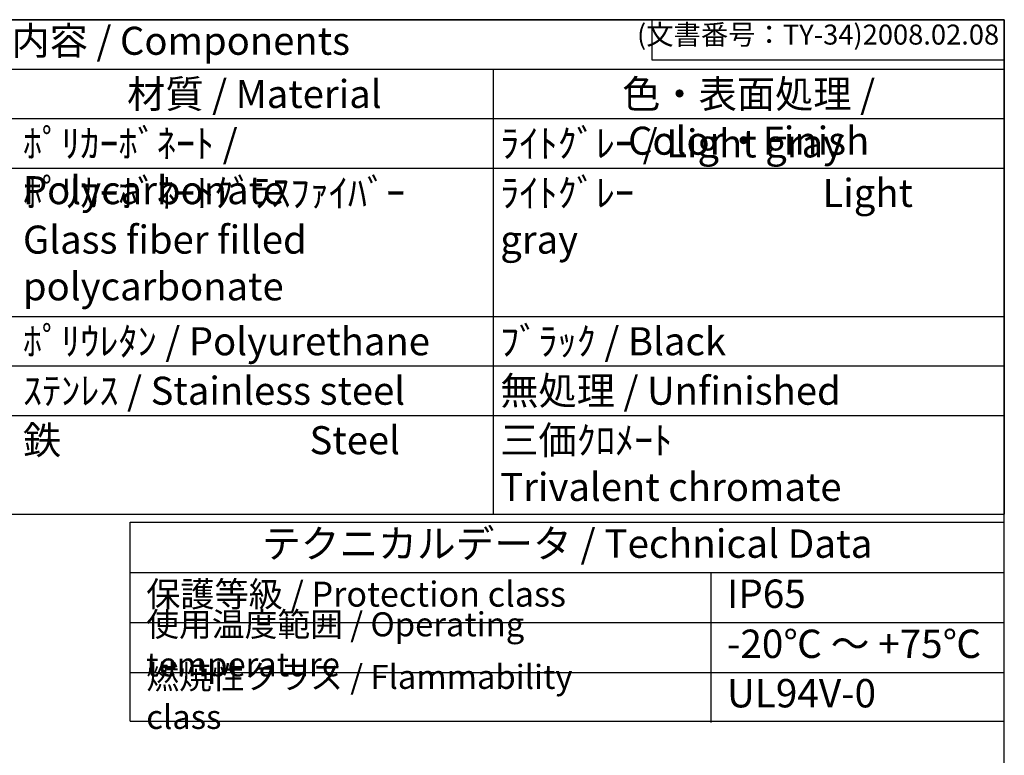
# Model space of a CAD drawing. Units: millimetres. Extents: x 0 to 3274, y 0 to 1120.
# Drawn here: x 1120 to 1612, y 753 to 1120 of the extents above; entities that cross this region are included whole.
import ezdxf

# ---------------------------------------------------------------- set-up
doc = ezdxf.new("R2010")
doc.units = ezdxf.units.MM
doc.header["$LTSCALE"] = 4
doc.styles.add('ACISOTS', font='isocp.shx', dxfattribs={"height": 1, "bigfont": 'extfont.shx'})
doc.styles.get("Standard").update_dxf_attribs({"font": 'ISOCP.SHX', "bigfont": 'EXTFONT.SHX'})

# ---------------------------------------------------------------- blocks, each defined once
blk = doc.blocks.new('TK-A3')
for p, q in [((359, 280), (359, 275)), ((359, 275), (403, 275))]:
    blk.add_line(p, q)
blk.add_lwpolyline([(0, 0), (403, 0), (403, 280), (0, 280)], close=True)
at = {"insert": (402.36, 276.11), "char_height": 2.5, "width": 43.0784, "attachment_point": 9}
blk.add_mtext('(文書番号：TY-34)2008.02.08', dxfattribs=at)

msp = doc.modelspace()

# ---------------------------------------------------------------- linework, layer by layer
at = {"color": 7}
for p, q in [((751.03, 1120), (1612, 1120)), ((1612, 1120), (1612, 873)), ((751.03, 873), (1612, 873)), ((1175.42, 769.61), (1175.42, 869)), ((1175.42, 869), (1612.02, 869)), ((1612.02, 769.61), (1612.02, 869)), ((1175.42, 843.99), (1612.02, 843.99)), ((1175.42, 769.61), (1612.02, 769.61))]:
    msp.add_line(p, q, dxfattribs=at)
at = {"color": 1}
for p, q in [((751.03, 1095.3), (1612, 1095.3)), ((1356.63, 1095.3), (1356.63, 1070.6)), ((751.03, 1070.6), (1612, 1070.6)), ((1356.63, 1070.6), (1356.63, 1045.9)), ((751.03, 1045.9), (1612, 1045.9)), ((1356.63, 1045.9), (1356.63, 971.8)), ((751.03, 971.8), (1612, 971.8)), ((1356.63, 971.8), (1356.63, 947.1)), ((751.03, 947.1), (1612, 947.1)), ((1356.63, 947.1), (1356.63, 922.4)), ((751.03, 922.4), (1612, 922.4)), ((1356.63, 922.4), (1356.63, 873)), ((1465.48, 843.99), (1465.48, 768.96)), ((1175.42, 818.98), (1612.02, 818.98)), ((1175.42, 793.97), (1612.02, 793.97))]:
    msp.add_line(p, q, dxfattribs=at)

# ---------------------------------------------------------------- block references
at = {"lineweight": 0, "xscale": 4, "yscale": 4, "zscale": 4}
msp.add_blockref('TK-A3', (0, 0), dxfattribs=at)

# ---------------------------------------------------------------- texts
at = {"color": 2, "attachment_point": 5, "style": 'ACISOTS'}
for s, insert, char_height in [('構成内容 / Components', (1181.52, 1107.65), 14), ('テクニカルデータ / Technical Data', (1393.72, 856.5), 14.175)]:
    msp.add_mtext(s, dxfattribs=dict(at, insert=insert, char_height=char_height))
at = {"color": 2, "style": 'ACISOTS'}
for s, insert, char_height, width, attachment_point in [('材質 / Material', (1237.41, 1089.9), 14, 231.2351, 2), ('色・表面処理 / Color・Finish', (1484.32, 1089.9), 14, 248.1689, 2), ('ﾎﾟﾘｶｰﾎﾞﾈｰﾄ / Polycarbonate', (1121.8, 1065.2), 14, 231.2351, 1), ('ﾗｲﾄｸﾞﾚｰ / Light gray ', (1360.23, 1065.2), 14, 248.1689, 1), ('ﾎﾟﾘｶｰﾎﾞﾈｰﾄｸﾞﾗｽﾌｧｲﾊﾞｰ            Glass fiber filled polycarbonate', (1121.8, 1040.5), 14, 231.2351, 1), ('ﾗｲﾄｸﾞﾚｰ                      Light gray ', (1360.23, 1040.5), 14, 248.1689, 1), ('ﾎﾟﾘｳﾚﾀﾝ / Polyurethane', (1121.8, 966.4), 14, 231.2351, 1), ('ﾌﾞﾗｯｸ / Black', (1360.23, 966.4), 14, 248.1689, 1), ('ｽﾃﾝﾚｽ / Stainless steel', (1121.8, 941.7), 14, 231.2351, 1), ('無処理 / Unfinished', (1360.23, 941.7), 14, 248.1689, 1), ('鉄                             Steel', (1121.8, 917), 14, 231.2351, 1), ('三価ｸﾛﾒｰﾄ                     Trivalent chromate', (1360.23, 917), 14, 248.1689, 1), ('保護等級 / Protection class', (1183.42, 831.49), 12.5, 220.0057, 4), ('IP65', (1473.48, 831.49), 14.175, 120.121, 4), ('使用温度範囲 / Operating temperature', (1183.42, 806.48), 12, 276.1184, 4), ('-20℃ ～ +75℃', (1473.48, 806.48), 14.175, 132.964, 4), ('{\\H1.2x;燃焼性クラス / Flammability class}', (1183.42, 781.79), 10, 246.9916, 4), ('UL94V-0', (1473.48, 781.79), 14.175, 126.9034, 4)]:
    msp.add_mtext(s, dxfattribs=dict(at, insert=insert, char_height=char_height, width=width, attachment_point=attachment_point))

doc.saveas('drawing.dxf')
